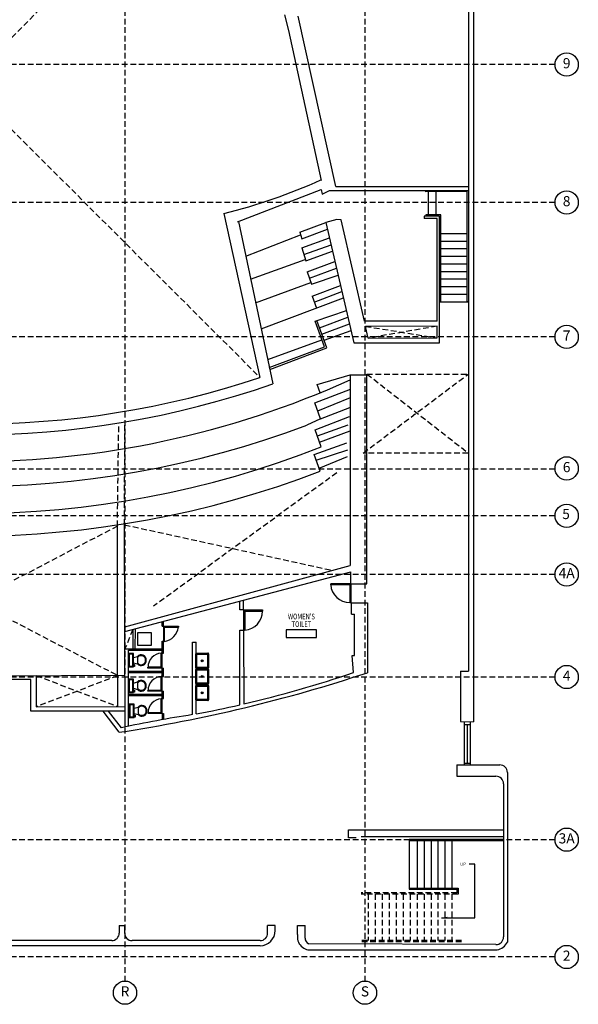
# Model space of a CAD drawing. Extents: x 759 to 4369, y -3088 to 542.
# Drawn here: x 3487 to 4369, y -2983 to -1427 of the extents above; entities that cross this region are included whole.
import ezdxf
from ezdxf.enums import TextEntityAlignment as Align

# ---------------------------------------------------------------- set-up
doc = ezdxf.new("R2010")
doc.units = 0
doc.header["$LTSCALE"] = 18
doc.header["$MEASUREMENT"] = 0
doc.linetypes.add('DASHED', pattern=[0.75, 0.5, -0.25])
doc.layers.get('0').update_dxf_attribs({"linetype": 'CONTINUOUS'})
for name, color, linetype in [('BKGD_LINES', 84, 'DASHED'), ('BKGD_PLUMBING', 55, 'CONTINUOUS'), ('BKGD_ROOM_TAGS', 9, 'CONTINUOUS'), ('BKGD_STAIRS _ELEV', 60, 'CONTINUOUS'), ('BKGD_WALLS', 210, 'CONTINUOUS'), ('BKGD_WINDOWS_DOORS', 50, 'CONTINUOUS'), ('BKGND GRID BUBBLES', 84, 'CONTINUOUS')]:
    doc.layers.add(name, color=color, linetype=linetype)
doc.styles.add('ATTR', font='romans.shx', dxfattribs={"width": 0.8, "height": 0.240015})
doc.styles.add('JP_ROMANS', font='romans.shx', dxfattribs={"width": 0.75})
doc.styles.get("Standard").update_dxf_attribs({"font": 'GOTHIC.TTF', "height": 4.8})
doc.dimstyles.new('ARCH', dxfattribs={"dimscale": 48, "dimtxt": 0.125, "dimasz": 0.1875, "dimexe": 0.1875, "dimexo": 0.0625, "dimgap": 0.09375, "dimtad": 1, "dimtih": 1, "dimtoh": 1, "dimdec": 6, "dimzin": 0, "dimdsep": 46, "dimlunit": 4, "dimtxsty": 'Standard', "dimcen": 0.1875, "dimadec": 0, "dimazin": 0, "dimtfac": 1, "dimtdec": 6, "dimtofl": 0, "dimtmove": 0, "dimatfit": 1, "dimfxl": 0, "dimtzin": 0, "dimarcsym": 0})

# ---------------------------------------------------------------- blocks, each defined once
blk = doc.blocks.new('Toilet')
for p, q in [((-10, -8.5), (-8, -8.5)), ((-10, -9.5), (-10, -8.5)), ((-7, -9.5), (-10, -9.5)), ((-8, -8.5), (-8, -8)), ((-7, -8), (-7, -9.5)), ((-4, -8), (-6, -14)), ((4, -14), (-4, -14)), ((4, -8), (6, -14))]:
    blk.add_line(p, q)
blk.add_lwpolyline([(10.5, -8), (10.5, 0), (-10.5, 0), (-10.5, -8)], close=True)
for points in [[(-9.5, -2), (-9.5, -6)], [(8.5, -1), (-8.5, -1)], [(-8.5, -7), (8.5, -7)], [(9.5, -6), (9.5, -2)]]:
    blk.add_lwpolyline(points)
for centre, radius, start, end in [((-8.6, -1.9), 0.884, 81.8699, 188.1301), ((-8.6, -6.1), 0.884, 171.8699, 278.1301), ((-0.5, -19.9), 8.1, 133.0172, 273.38), ((0, -19.9), 7.13, 124.5054, 269.7), ((0, -19.9), 7.13, 270.3, 55.4946), ((0.5, -19.9), 8.1, 266.62, 46.9828), ((8.6, -1.9), 0.884, 351.8699, 98.1301), ((8.6, -6.1), 0.884, 261.8699, 8.1301)]:
    blk.add_arc(centre, radius, start, end)
at = {"style": 'ATTR', "width": 0.8, "flags": 9}
blk.add_attdef('ESTCODE', (0, 0), '', height=0.00007, dxfattribs=at)
blk = doc.blocks.new('Utility Sink')
for p, q in [((-0.999995, -10), (1.000005, -10)), ((0.000005, -11), (0.000005, -9))]:
    blk.add_line(p, q)
for points in [[(-10.999995, 0), (10.999995, 0)], [(-11.999995, -19), (-11.999995, -1)], [(-10.499995, -17.5), (-10.499995, -2.5)], [(-9.499995, -1.5), (9.499995, -1.5)], [(10.499995, -2.5), (10.499995, -17.5)], [(11.999995, -1), (11.999995, -19)], [(10.999995, -20), (-10.999995, -20)], [(9.499995, -18.5), (-9.499995, -18.5)]]:
    blk.add_lwpolyline(points)
for radius in [1.5, 1]:
    blk.add_circle((0.000005, -10), radius)
for centre, start, end in [((-11.124995, -0.875), 81.8699, 188.1301), ((11.124995, -0.875), 351.8699, 98.1301), ((-9.624995, -2.375), 81.8699, 188.1301), ((9.624995, -2.375), 351.8699, 98.1301), ((-11.124995, -19.125), 171.8699, 278.1301), ((-9.624995, -17.625), 171.8699, 278.1301), ((9.624995, -17.625), 261.8699, 8.130102), ((11.124995, -19.125), 261.8699, 8.130102)]:
    blk.add_arc(centre, 0.883883, start, end)
at = {"style": 'ATTR', "width": 0.8, "flags": 9}
blk.add_attdef('ESTCODE', (0, 0), '', height=0.000048, dxfattribs=at)
blk = doc.blocks.new('door 36')
for p, q in [((0, 0), (35.6, 0)), ((0, 0), (0, -2.2)), ((0, -2.2), (35.6, -2.2)), ((2.2, -2.3), (0, -2.3)), ((0, -2.3), (0, -37.8)), ((2.2, -2.3), (2.2, -37.8)), ((35.6, 0), (35.6, -2.2)), ((2.2, -37.8), (0, -37.8))]:
    blk.add_line(p, q)
blk.add_arc((-0.3, -2), 35.8, 273.9876, 359.6486)
blk = doc.blocks.new('36 inch door')
for p, q in [((-2.3, 0), (-36, 0)), ((-36, 0), (-36, -2.3)), ((0, 0), (-2.2, 0)), ((-2.2, 0), (-2.2, -36)), ((0, 0), (0, -36)), ((-2.3, -2.3), (-36, -2.3)), ((-2.3, -2.3), (-2.3, 0)), ((0, -36), (-2.2, -36))]:
    blk.add_line(p, q)
blk.add_arc((3, 3), 39.3, 187.631, 262.3907)
blk = doc.blocks.new('ROOMTAG96SM')
blk.add_lwpolyline([(-24, -6), (24, -6), (24, 6), (-24, 6)], close=True)
at = {"style": 'JP_ROMANS', "width": 0.75}
for tag, p in [('ROOMNAME1', (0, 39)), ('ROOMNAME2', (0, 27)), ('ROOMNAME3', (0, 15)), ('ROOMNUM', (0, 0))]:
    blk.add_attdef(tag, text='', height=9, dxfattribs=at).set_placement(p, align=Align.MIDDLE_CENTER)

msp = doc.modelspace()

# ---------------------------------------------------------------- linework, layer by layer
at = {"layer": 'BKGD_LINES'}
for p, q in [((3653.5798673, -399.65004), (3653.5798673, -2946.0873701)), ((4032.4857869, -399.65004), (4032.4857869, -2946.0872987)), ((3755.2222143, -1169.7423987), (2952.8764998, -1987.6468855)), ((3044.0268635, -1171.0941665), (3866.6138418, -1992.3541622)), ((4332.5914206, -1498.0800779), (1507.8242678, -1498.0800779)), ((4332.5914206, -1716.3197056), (1507.8267768, -1716.3197056)), ((4033.4069977, -1911.8008144), (4146.314442, -1929.8202645)), ((4146.314442, -1911.549791), (4037.6449213, -1930.3043391)), ((4332.5914206, -1928.3197056), (1507.7923987, -1928.3197056)), ((4029.7699563, -2111.8891357), (4195.7122147, -1987.0688712)), ((4035.6128558, -1987.0688712), (4195.7122147, -1987.0688712)), ((4035.6128558, -1987.0688712), (4195.7122147, -2111.8891357)), ((3641.6299669, -2227.3320211), (3643.7922148, -2064.3944111)), ((3652.7623453, -2225.2434489), (3653.3053102, -2062.8100863)), ((4195.7122147, -2111.8891357), (4029.7699563, -2111.8891357)), ((4332.5914206, -2137.342727), (1510.4624514, -2137.342727)), ((3988.095916, -2142.9567602), (3698.7516505, -2353.9494334)), ((4332.5914206, -2211.0287903), (1510.3759389, -2211.0287903)), ((3188.3121798, -2227.2152385), (3641.6299669, -2463.0293012)), ((3641.6299669, -2227.3320211), (3188.3367526, -2464.7146506)), ((3652.7623453, -2225.2434489), (3981.2890433, -2297.2587119)), ((4332.5914206, -2303.6664177), (1510.3657303, -2303.6664177)), ((3665.7963301, -2390.6918436), (3653.4910401, -2421.2339244)), ((4332.5914206, -2465.7540099), (1507.7923987, -2465.7540099)), ((3513.2825319, -2463.5064985), (3641.8090992, -2512.13943)), ((3641.6299669, -2463.9598269), (3513.2825319, -2512.6172932)), ((4332.5914206, -2722.7269043), (1505.7752984, -2722.7269043)), ((4332.5914206, -2908.0591999), (1510.3657303, -2908.0591999))]:
    msp.add_line(p, q, dxfattribs=at)
at = {"layer": 'BKGD_PLUMBING'}
for p, q in [((3674.109924, -2395.2408439), (3694.9834778, -2395.2408439)), ((3674.109924, -2416.1023841), (3674.109924, -2395.2408439)), ((3694.9834778, -2395.2408439), (3694.9834778, -2416.1023841)), ((3694.9834778, -2416.1023841), (3674.109924, -2416.1023841))]:
    msp.add_line(p, q, dxfattribs=at)
at = {"layer": 'BKGD_STAIRS _ELEV'}
for p, q in [((4128.6694812, -1698.9981386), (4128.6694812, -1696.9981386)), ((4193.7122147, -1698.9025338), (4128.6694812, -1698.9981386)), ((4132.9337511, -1735.4290715), (4132.880193, -1698.9919494)), ((4144.9337381, -1735.411433), (4144.88018, -1698.9743109)), ((4193.7122147, -1872.9061252), (4193.7122147, -1698.9025338)), ((4152.314442, -1735.411433), (4128.6694812, -1735.411433)), ((4128.6694812, -1735.411433), (4128.6694812, -1737.411433)), ((4152.314442, -1872.9061252), (4152.314442, -1735.411433)), ((4152.314442, -1764.9061252), (4193.7122147, -1764.9061252)), ((4152.314442, -1776.9061252), (4193.7122147, -1776.9061252)), ((4152.314442, -1788.9061252), (4193.7122147, -1788.9061252)), ((4152.314442, -1800.9061252), (4193.7122147, -1800.9061252)), ((4152.314442, -1812.9061252), (4193.7122147, -1812.9061252)), ((4152.314442, -1824.9061252), (4193.7122147, -1824.9061252)), ((4152.314442, -1836.9061252), (4193.7122147, -1836.9061252)), ((4152.314442, -1848.9061252), (4193.7122147, -1848.9061252)), ((4152.314442, -1860.9061252), (4193.7122147, -1860.9061252)), ((4150.314442, -1872.9061252), (4195.7122147, -1872.9061252)), ((4150.314442, -1872.9061252), (4152.314442, -1872.9061252)), ((4150.314442, -1872.9061252), (4152.314442, -1872.9061252)), ((4195.7122147, -1872.9061252), (4193.7122147, -1872.9061252)), ((4251.3624992, -2722.4595041), (4102.3213638, -2722.4595041)), ((4102.3213638, -2722.4595041), (4102.3213638, -2801.1222816)), ((4251.3624992, -2724.4595041), (4102.3213638, -2724.4595041)), ((4114.7970809, -2724.4595041), (4114.7970809, -2799.1222816)), ((4125.7970809, -2724.4595041), (4125.7970809, -2799.1222816)), ((4136.7970809, -2724.4595041), (4136.7970809, -2799.1222816)), ((4147.7970809, -2724.4595041), (4147.7970809, -2799.1222816)), ((4158.7970809, -2724.4595041), (4158.7970809, -2799.1222816)), ((4169.7970809, -2724.4595041), (4169.7970809, -2799.1222816)), ((4102.3213638, -2799.1222816), (4179.5118899, -2799.1222816)), ((4179.5118899, -2799.1222816), (4179.5118899, -2808.968892)), ((4102.3213638, -2801.1222816), (4177.5118899, -2801.1222816)), ((4177.5118899, -2801.1222816), (4177.5118899, -2806.8224201))]:
    msp.add_line(p, q, dxfattribs=at)
at = {"layer": 'BKGD_STAIRS _ELEV', "linetype": 'DASHED'}
for p, q in [((4177.5118899, -2806.8224201), (4026.3653093, -2806.8224201)), ((4179.5118899, -2808.968892), (4026.3653093, -2808.8224201)), ((4037.7970809, -2808.9596006), (4037.7970809, -2881.8413684)), ((4048.7970809, -2808.9596006), (4048.7970809, -2881.8413684)), ((4059.7970809, -2808.9596006), (4059.7970809, -2881.8413684)), ((4070.7970809, -2808.9596006), (4070.7970809, -2881.8413684)), ((4081.7970809, -2808.9596006), (4081.7970809, -2881.8413684)), ((4092.7970809, -2808.9596006), (4092.7970809, -2881.8413684)), ((4103.7970809, -2808.9596006), (4103.7970809, -2881.8413684)), ((4114.7970809, -2808.9596006), (4114.7970809, -2881.8413684)), ((4125.7970809, -2808.9596006), (4125.7970809, -2881.8413684)), ((4136.7970809, -2808.9596006), (4136.7970809, -2881.8413684)), ((4147.7970809, -2808.9596006), (4147.7970809, -2881.8413684)), ((4158.7970809, -2808.9596006), (4158.7970809, -2881.8413684)), ((4169.7970809, -2808.9596006), (4169.7970809, -2881.8413684)), ((4184.8701658, -2882.2747529), (4026.3653093, -2882.2747529)), ((4184.8701658, -2884.2747529), (4026.3653093, -2884.2747529))]:
    msp.add_line(p, q, dxfattribs=at)
at = {"layer": 'BKGD_WALLS'}
for p, q in [((4195.7122147, -1195.9842366), (4195.7122147, -2456.5585517)), ((4203.7122147, -1186.5407737), (4203.7122147, -2536.7178715)), ((3905.2226557, -1419.5392447), (3911.6255264, -1444.5681755)), ((3986.557426, -1690.9981386), (3926.8817394, -1421.8234944)), ((3911.6255264, -1444.5681755), (3963.1365149, -1681.4474612)), ((3986.557426, -1690.9981386), (4195.7122147, -1690.9981386)), ((3831.162637, -1746.6064089), (3963.5475335, -1695.6182738)), ((3963.5475335, -1695.6182738), (3964.9643482, -1702.6609111)), ((3964.9643482, -1702.6609111), (3976.2964348, -1696.9981386)), ((3976.2964348, -1696.9981386), (4195.7122147, -1696.9981386)), ((3809.8635931, -1733.4350399), (3866.6138418, -1992.3541622)), ((4150.314442, -1737.411433), (4126.0775742, -1737.411433)), ((4126.0775742, -1737.411433), (4126.0775742, -1741.411433)), ((4146.314442, -1741.411433), (4126.0775742, -1741.411433)), ((4146.314442, -1903.5497713), (4146.314442, -1741.411433)), ((4150.314442, -1937.8202621), (4150.314442, -1737.411433)), ((3832.5896587, -1746.0567905), (3887.0744774, -2002.741901)), ((3929.7811601, -1763.182427), (3970.7365923, -1747.9209168)), ((3988.2134831, -1742.8086683), (3970.7365923, -1747.9209168)), ((3970.7365923, -1747.9209168), (4015.0682144, -1937.9259704)), ((3994.8982399, -1743.6647593), (3988.2134831, -1742.8086683)), ((4031.5756592, -1903.8048662), (3994.8982399, -1743.6647593)), ((3844.2107678, -1800.8053561), (3930.9351095, -1766.8841215)), ((3929.7811601, -1763.182427), (3933.0047228, -1773.4918781)), ((3932.6185271, -1787.9471045), (3976.2825164, -1771.6907126)), ((3933.0047228, -1773.4918781), (3973.158948, -1758.3031178)), ((3932.6185271, -1787.9471045), (3938.9366893, -1808.1794127)), ((3935.7776082, -1798.0632586), (3978.9183182, -1782.9877422)), ((3938.9366893, -1808.1794127), (3981.2148204, -1792.8305365)), ((3851.9469253, -1837.2514066), (3938.3320119, -1806.2430869)), ((3941.1350675, -1825.4839834), (3985.0661356, -1809.337249)), ((3944.8744034, -1835.6645698), (3987.5241899, -1819.8724543)), ((3941.1350675, -1825.4839834), (3948.2269094, -1845.329686)), ((3948.2269094, -1845.329686), (3990.1162745, -1830.9821126)), ((3859.8320681, -1874.3993457), (3947.2223503, -1842.5185432)), ((3948.9302112, -1864.2033568), (3993.9271598, -1847.3155433)), ((3948.9302112, -1864.2033568), (3955.9282441, -1882.7859633)), ((3952.4292277, -1873.4946601), (3996.1544722, -1856.8617901)), ((3868.5934605, -1915.6754119), (3998.4654993, -1866.7668377)), ((3953.8930164, -1903.6111816), (4003.085861, -1886.5696789)), ((3960.7716345, -1913.8293405), (4005.5577199, -1897.1640506)), ((3968.4793299, -1944.1170555), (3953.8930164, -1903.6111816)), ((3972.3283833, -1945.839607), (3956.7147489, -1902.5924442)), ((3964.5215661, -1924.2160256), (4007.9921501, -1907.5980032)), ((4146.314442, -1903.5497713), (4031.5756592, -1903.8048662)), ((4146.3322281, -1911.5497515), (4033.4069977, -1911.8008144)), ((4037.6449213, -1930.3043391), (4033.4069977, -1911.8008144)), ((4146.314442, -1929.823386), (4146.314442, -1911.549791)), ((3967.8772401, -1933.5106829), (4010.4412417, -1918.0947946)), ((3878.873105, -1964.1041622), (3964.5647291, -1933.2462947)), ((3881.1230603, -1976.8545468), (3968.5124721, -1944.1046352)), ((4015.0682144, -1937.9259704), (4039.3861755, -1937.9069635)), ((4037.6449213, -1930.3043391), (4146.314442, -1929.8202645)), ((4039.3861755, -1937.9069635), (4150.314442, -1937.8202621)), ((3882.1758354, -1979.6637575), (3972.3283833, -1945.839607)), ((3957.1096282, -2003.5335609), (4008.981064, -1988.193168)), ((4008.981064, -1988.193168), (4008.981064, -2289.7337345)), ((4008.981064, -1988.193168), (4035.6128558, -1988.193168)), ((4035.6128558, -2318.3221729), (4035.6128558, -1987.0688712)), ((3961.6286479, -2016.7366544), (3957.1096282, -2003.5335609)), ((3953.5974791, -2032.5719693), (4009.4727173, -2010.8729372)), ((3962.0871646, -2057.9521253), (3953.5974791, -2032.5719693)), ((3957.8423218, -2045.2620473), (4009.7920036, -2024.2752796)), ((3962.0871646, -2057.9521253), (4008.8341448, -2039.9113456)), ((3962.0871646, -2057.9521253), (3940.5709711, -2067.8756662)), ((3953.9033676, -2075.1430414), (4007.8628882, -2054.0822144)), ((3957.3427003, -2084.8124062), (4005.9471705, -2067.1654484)), ((3963.4911244, -2102.0981301), (3953.9033676, -2075.1430414)), ((3960.9168942, -2094.8609206), (4009.1400333, -2076.7385484)), ((3952.3069362, -2114.392755), (4003.7121665, -2095.5656517)), ((3961.7552899, -2140.7621556), (3952.3069362, -2114.392755)), ((3955.4577089, -2123.1862433), (4005.6278842, -2106.7342703)), ((3960.0041126, -2135.8747965), (4004.9893116, -2117.3909969)), ((3641.6299669, -2463.9598269), (3641.6299669, -2227.3320211)), ((3653.9494816, -2544.5367859), (3652.7623453, -2225.2434489)), ((3653.3614125, -2386.3691457), (4008.981064, -2289.7337345)), ((3653.3897215, -2393.9831621), (4010.2105483, -2299.3230495)), ((4010.2105483, -2318.3323638), (4010.2105483, -2299.3230495)), ((4010.2105483, -2318.3323638), (4035.6128558, -2318.3221729)), ((3834.8594561, -2359.7692052), (3834.8594561, -2346.6171379)), ((3840.8487719, -2359.7692052), (3840.8487719, -2345.0017546)), ((4010.9730685, -2366.5447038), (4010.9730685, -2348.3323638)), ((4010.9730685, -2348.3323638), (4036.4491303, -2348.3323667)), ((4036.4491303, -2348.3323667), (4036.4491181, -2458.9163425)), ((3840.8487719, -2359.7692052), (3834.8594561, -2359.7692052)), ((3712.16034, -2385.4021288), (3712.16034, -2378.3920504)), ((3714.16034, -2385.4021288), (3714.16034, -2377.8614753)), ((4010.9730685, -2366.5447038), (4016.0262852, -2366.5447038)), ((4016.0262852, -2431.9265594), (4016.0262852, -2366.5447038)), ((3665.7963301, -2390.6918436), (3665.8072944, -2421.2295023)), ((3669.8801899, -2421.22804), (3670.2949071, -2389.4984273)), ((3712.1524193, -2385.4021288), (3714.16034, -2385.4021288)), ((3834.8594561, -2509.7644655), (3834.8594561, -2391.6764721)), ((3834.8594561, -2391.6764721), (3840.8594561, -2391.6764721)), ((3840.8594561, -2391.6764721), (3841.2125231, -2508.297503)), ((3712.16034, -2409.0563334), (3714.16034, -2409.0563334)), ((3712.16034, -2427.8734655), (3712.16034, -2409.0563334)), ((3714.16034, -2427.8734655), (3714.16034, -2409.0563334)), ((3760.1414367, -2525.2219799), (3760.1414367, -2410.6967716)), ((3760.1414367, -2410.6967716), (3766.1414367, -2410.6967716)), ((3766.1414367, -2524.0837151), (3766.1414367, -2410.6967716)), ((3653.4910401, -2421.2339244), (3712.16034, -2421.2128595)), ((3659.198871, -2543.4524891), (3659.1566616, -2423.2128595)), ((3659.1566616, -2423.2128595), (3712.16034, -2423.2128595)), ((3712.1524193, -2427.8734655), (3714.16034, -2427.8734655)), ((4014.2827467, -2458.6777857), (4012.3946736, -2431.9265594)), ((4012.3946736, -2431.9265594), (4016.0262852, -2431.9265594)), ((3659.1703461, -2456.7082448), (3712.16034, -2456.7082448)), ((3712.16034, -2451.52767), (3714.16034, -2451.52767)), ((3712.16034, -2464.6639217), (3712.16034, -2451.52767)), ((3714.16034, -2464.6639217), (3714.16034, -2451.52767)), ((4183.4770243, -2456.5585517), (4183.4770243, -2536.1335522)), ((4183.4770243, -2456.5585517), (4195.7122147, -2456.5585517)), ((3175.7218723, -2464.7615529), (3653.6462697, -2462.9846245)), ((3504.9196667, -2469.7199225), (3327.4500248, -2469.7199225)), ((3504.9196667, -2519.5992073), (3504.9196667, -2469.7199225)), ((3513.2825319, -2463.5064985), (3513.2825319, -2512.6172932)), ((3641.6299669, -2463.9598269), (3641.8090992, -2512.13943)), ((3659.1703461, -2458.7082448), (3712.16034, -2458.7082448)), ((3712.1524193, -2464.6639217), (3714.16034, -2464.6639217)), ((3712.16034, -2499.8856049), (3712.16034, -2488.3181263)), ((3712.16034, -2488.3181263), (3714.16034, -2488.3181263)), ((3714.16034, -2499.8856049), (3714.16034, -2488.3181263)), ((3659.1843729, -2493.0913406), (3712.16034, -2493.0913406)), ((3659.1843729, -2495.0913406), (3712.16034, -2495.0913406)), ((3711.4657653, -2499.8856049), (3714.16034, -2499.8856049)), ((3653.8567634, -2519.5992073), (3504.9196667, -2519.5992073)), ((3513.2825319, -2512.6172932), (3653.8288617, -2512.0947404)), ((3644.5102225, -2553.0113476), (3619.0916651, -2519.5992073)), ((3647.9442248, -2545.7939022), (3627.5758608, -2519.5992073)), ((3712.1682606, -2523.5398095), (3712.1682606, -2532.3909307)), ((3712.1682606, -2523.5398095), (3714.1682606, -2523.5398095)), ((3714.1682606, -2523.5398095), (3714.1682606, -2532.0698656)), ((4183.4770243, -2536.1335522), (4203.7122147, -2536.7178715)), ((4177.3565467, -2604.5114487), (4245.3624992, -2604.5114487)), ((4177.3565467, -2604.5114487), (4177.3565467, -2622.5114487)), ((4177.3565467, -2622.5114487), (4239.3624992, -2622.5114487)), ((4257.3624992, -2616.5114487), (4257.3624992, -2884.6639068)), ((4251.3624992, -2634.5114487), (4251.3624992, -2719.6622675)), ((4006.6157503, -2719.885999), (4006.6157503, -2707.3583972)), ((4006.6157503, -2707.3583972), (4251.3624992, -2707.3583972)), ((4018.3653093, -2719.885999), (4006.6157503, -2719.885999)), ((4026.3653093, -2717.7158937), (4251.3624992, -2717.7158937)), ((4251.3624992, -2717.7158937), (4251.3624992, -2876.4471574)), ((3644.5831631, -2858.393969), (3652.9345895, -2858.393969)), ((3644.5831631, -2858.393969), (3644.5831631, -2870.1990765)), ((3652.9345895, -2858.393969), (3652.9345895, -2870.1990765)), ((3878.8236194, -2870.1990765), (3878.8236194, -2858.393969)), ((3890.8236194, -2858.393969), (3878.8236194, -2858.393969)), ((3890.8236194, -2866.1990765), (3890.8236194, -2858.393969)), ((3926.1843672, -2872.6639068), (3926.1843672, -2858.393969)), ((3926.1843672, -2858.393969), (3938.1843672, -2858.393969)), ((3938.1843672, -2878.1990765), (3938.1843672, -2858.393969)), ((3866.8236194, -2890.1990765), (2961.3504659, -2890.1990765)), ((3632.5831631, -2882.1990765), (3196.0726372, -2882.1990765)), ((3866.8236194, -2882.1990765), (3664.9345895, -2882.1990765)), ((4239.3083112, -2888.4470351), (3943.9019164, -2887.1130648)), ((3942.5155891, -2896.6639068), (4241.2451472, -2896.6639068))]:
    msp.add_line(p, q, dxfattribs=at)
for centre, radius, start, end in [((3589.5083788, -850.2891562), 910.2214413, 284.0099076495, 294.2192266117), ((3416.6367803, -652.2586741), 1413.62487, 250.8486532529, 288.5610136485), ((3408.8529316, -664.4931706), 1460.8639334, 245.9806963711, 294.2553243834), ((3409.8961073, -630.6098048), 1452.7373081, 250.7644445721, 289.1758429101), ((3410.8939228, -664.5223818), 1499.9860721, 248.1920454577, 290.6783477272), ((3411.0015013, -703.0594423), 1504.178857, 248.234635619, 291.549391026), ((3408.8047086, -696.8387807), 1546.178857, 249.1178405146, 290.9543458182), ((3287.8378309, -204.0155968), 2375.9200812, 278.6338629672, 288.3658057024), ((3436.4707118, -769.9469081), 1784.8469751, 283.1067207773, 288.8887697195), ((3436.4707118, -769.9469081), 1784.8469751, 280.6439521799, 282.8974131754), ((4093.0238157, -4656.9714346), 2157.5834667, 98.8753205834, 101.9047995275), ((4245.3624992, -2616.5114487), 12, 0, 90), ((4239.3624992, -2634.5114487), 12, 0, 90), ((3632.5831631, -2870.1990765), 12, 270, 0), ((3664.9345895, -2870.1990765), 12, 180, 270), ((3866.8236194, -2866.1990765), 24, 270, 0), ((3866.8236194, -2870.1990765), 12, 270, 0), ((3946.3499782, -2876.4982959), 20.526919, 169.2340174616, 280.7659825384), ((4239.3624992, -2876.4471574), 12, 269.7412705002, 0), ((3946.2620458, -2879.3085971), 8.1535224, 172.1790008541, 253.1742906386), ((4236.8192276, -2873.8755924), 23.2037439, 280.8597925595, 332.2937567645)]:
    msp.add_arc(centre, radius, start, end, dxfattribs=at)
at = {"layer": 'BKGD_WINDOWS_DOORS'}
for p, q in [((4188.9572726, -2536.291802), (4188.9572726, -2604.5114487)), ((4188.9572726, -2540.9930358), (4198.4332222, -2540.9930358)), ((4193.6952474, -2540.9930358), (4193.6952474, -2601.8482037)), ((4198.4332222, -2536.5654332), (4198.4332222, -2604.5114487)), ((4188.9572726, -2601.8482037), (4198.4332222, -2601.8482037))]:
    msp.add_line(p, q, dxfattribs=at)
at = {"layer": 'BKGND GRID BUBBLES'}
for centre in [(4350.9580982, -1498.0800779), (4350.9555892, -1716.0161306), (4350.9580982, -1928.3197056), (4350.9580982, -2136.1350434), (4350.9683068, -2211.0287903), (4350.9580982, -2303.6664177), (4350.9580982, -2465.7540099), (4350.9580982, -2722.7269043), (4350.9580982, -2908.0591999), (3653.5798673, -2964.4540477), (4032.4857869, -2964.4539764)]:
    msp.add_circle(centre, 18.3666777, dxfattribs=at)

# ---------------------------------------------------------------- block references
at = {"layer": 'BKGD_PLUMBING', "rotation": 90}
for name, p in [('Toilet', (3659.1615127, -2439.1419441)), ('Utility Sink', (3765.5164367, -2439.9959115)), ('Utility Sink', (3765.5164367, -2465.0155595)), ('Toilet', (3659.1765061, -2479.4556708)), ('Utility Sink', (3765.5164367, -2490.8156346)), ('Toilet', (3660.1903687, -2519.1432953))]:
    msp.add_blockref(name, p, dxfattribs=at)
at = {"layer": 'BKGD_ROOM_TAGS'}
msp.add_blockref('ROOMTAG96SM', (3932.1590602, -2397.1457813), dxfattribs=at).add_auto_attribs({'ROOMNAME2': "WOMEN'S", 'ROOMNAME3': 'TOILET'})
at = {"layer": 'BKGD_WINDOWS_DOORS'}
for name, p, xscale, yscale, zscale, rotation in [('door 36', (4010.2105483, -2318.3323638), 0.8432235123086684, 0.8432235123086684, 0.8432235123086684, 270), ('36 inch door', (3714.16034, -2385.4021288), 0.6666666666660603, 0.6666666666660603, 0.6666666666660603, 89.99999999999999), ('door 36', (3712.16034, -2451.52767), 0.6251172031752503, 0.6251172031752503, 0.6251172031752503, 180), ('door 36', (3712.16034, -2488.3181263), 0.6251172031752503, 0.6251172031752503, 0.6251172031752503, 180), ('door 36', (3712.1682606, -2523.5398095), 0.6251172031752503, 0.6251172031752503, 0.6251172031752503, 180)]:
    msp.add_blockref(name, p, dxfattribs=dict(at, xscale=xscale, yscale=yscale, zscale=zscale, rotation=rotation))
at = {"layer": 'BKGD_WINDOWS_DOORS', "xscale": 0.8432235123086684, "yscale": 0.8432235123086684, "zscale": 0.8432235123086684}
msp.add_blockref('door 36', (3840.8487719, -2359.7692052), dxfattribs=at)

# ---------------------------------------------------------------- texts
at = {"layer": 'BKGD_STAIRS _ELEV', "insert": (4191.6295599, -2758.9808298), "char_height": 4.8, "width": 16.724812394, "attachment_point": 3}
msp.add_mtext('UP', dxfattribs=at)
at = {"layer": 'BKGND GRID BUBBLES', "char_height": 16, "width": 12.302153599, "attachment_point": 5}
for s, insert in [('9', (4350.9580982, -1498.0800779)), ('8', (4350.9555892, -1716.0161306)), ('7', (4350.9580982, -1928.3197056)), ('6', (4350.9580982, -2136.1350434)), ('5', (4349.9919637, -2210.2772916)), ('4A', (4350.9580982, -2303.6664177)), ('4', (4350.9580982, -2465.7540099)), ('3A', (4350.9580982, -2722.7269043)), ('2', (4350.9580982, -2908.0591999)), ('R', (3653.5798673, -2964.4540477)), ('S', (4032.4857869, -2964.4539764))]:
    msp.add_mtext(s, dxfattribs=dict(at, insert=insert))

# ---------------------------------------------------------------- leaders
at = {"layer": 'BKGD_STAIRS _ELEV', "annotation_type": 0, "has_hookline": 1, "hookline_direction": 1, "text_width": 7.3549966}
msp.add_leader([(4153.3492181, -2846.0562209), (4206.1795226, -2846.0562209), (4205.9164286, -2761.6253622), (4196.9164286, -2761.6253622)], dimstyle='ARCH', override={"dimgap": 0.09375, "dimtad": 0}, dxfattribs=at)

doc.saveas('drawing.dxf')
